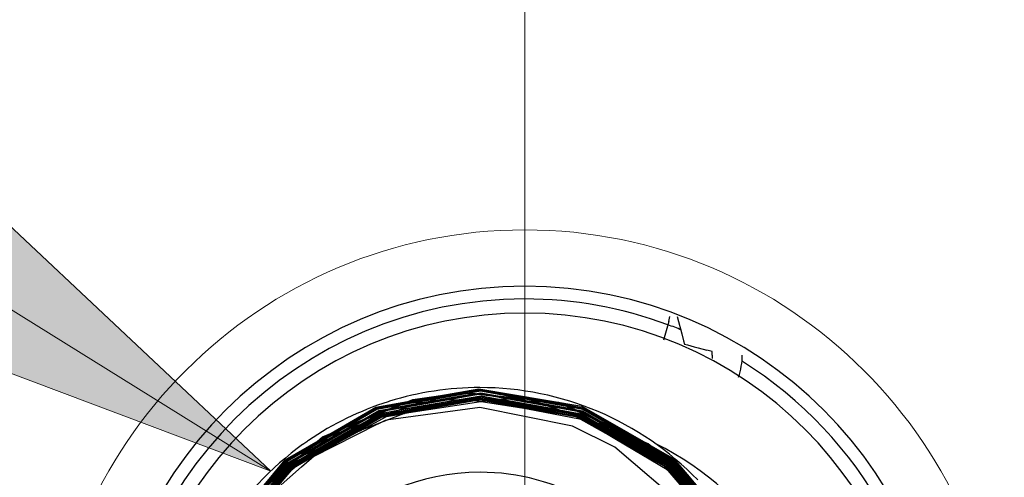
# Model space of a CAD drawing. Units: inches. Extents: x 16 to 254, y 6 to 229.
# Drawn here: x 63 to 70, y 141 to 144 of the extents above; entities that cross this region are included whole.
import ezdxf

# ---------------------------------------------------------------- set-up
doc = ezdxf.new("R2010")
doc.units = ezdxf.units.IN
doc.header["$MEASUREMENT"] = 0
doc.layers.add('Livello 1', color=7, linetype='Continuous')

msp = doc.modelspace()

# ---------------------------------------------------------------- hatches: boundary and pattern name
at = {"layer": 'Livello 1'}
h = msp.add_hatch(color=7, dxfattribs=at)
h.dxf.hatch_style = 2
h.paths.add_polyline_path([(64.9209, 141.1595), (62.5342, 142.0554), (63.0621, 142.9046)])

# ---------------------------------------------------------------- linework, layer by layer
at = {"layer": 'Livello 1', "color": 7, "lineweight": 13}
for points in [[(66.609, 182.6991), (66.609, 139.5384)], [(64.9209, 141.1595), (44.4807, 153.8738)], [(64.9209, 141.1595), (62.5342, 142.0554), (63.0621, 142.9046), (64.9209, 141.1595)]]:
    msp.add_lwpolyline(points, dxfattribs=at)
at = {"layer": 'Livello 1', "lineweight": 0}
msp.add_lwpolyline([(64.9209, 141.1595), (62.5342, 142.0554), (63.0621, 142.9046), (64.9209, 141.1595)], dxfattribs=at)
at = {"layer": 'Livello 1', "color": 7, "lineweight": 25}
for points in [[(67.5656, 142.1539), (67.574, 142.186)], [(67.6209, 142.1862), (67.6296, 142.1533), (67.6453, 142.0957), (67.6524, 142.0701), (67.6643, 142.0242), (67.6703, 142.0027)], [(67.5656, 142.1539), (67.5316, 142.0284)], [(67.6703, 142.0027), (67.6898, 141.9974), (67.7349, 141.9853), (67.7605, 141.9786), (67.8198, 141.9624)], [(67.8534, 141.9304), (67.8534, 141.9536), (67.8195, 141.9624)], [(67.8534, 141.9304), (67.8534, 141.9066)], [(65.9479, 141.6425), (66.3031, 141.7064), (66.988, 141.5896), (67.5993, 141.2403), (67.6879, 141.1352), (68.0494, 140.7073), (68.2918, 140.044), (68.2921, 139.3495), (68.0558, 138.6982)], [(66.8228, 141.615), (66.304, 141.7035), (66.0905, 141.6654)], [(65.6244, 141.5729), (66.2128, 141.6775)], [(65.6706, 141.5896), (65.8291, 141.617), (66.1868, 141.6792), (66.3155, 141.7018)], [(66.3017, 141.6678), (66.0912, 141.6305), (65.8248, 141.5831), (65.6854, 141.5585)], [(66.2795, 141.6696), (66.0478, 141.6291), (65.8637, 141.5972), (65.7211, 141.5726)], [(65.7426, 141.5819), (65.8883, 141.6072), (66.2619, 141.6721)], [(65.7503, 141.5877), (65.8657, 141.6355), (66.1889, 141.682), (66.2482, 141.6759)], [(66.2299, 141.6749), (65.9681, 141.6284), (65.9253, 141.621), (65.7722, 141.5938)], [(66.2058, 141.6773), (65.8061, 141.6079)], [(66.2068, 141.678), (66.1892, 141.6799), (65.8668, 141.6329), (65.8072, 141.6086)], [(66.0883, 141.6651), (65.8311, 141.6184)], [(65.8499, 141.5588), (66.3138, 141.6399)], [(65.8549, 141.6277), (65.9483, 141.6446)], [(66.0058, 141.5977), (66.3131, 141.6523), (66.9826, 141.5338), (67.5764, 141.1885), (67.5771, 141.1881), (67.6024, 141.1574)], [(66.5413, 141.6372), (66.5036, 141.6368), (66.4357, 141.6358), (66.3546, 141.6348), (66.3303, 141.6341), (66.3024, 141.6341), (66.2471, 141.633), (66.2153, 141.6327), (66.0923, 141.6311), (66.0489, 141.6305)], [(66.0619, 141.6277), (66.3138, 141.6725), (66.53, 141.6341)], [(66.0859, 141.6062), (66.3043, 141.6456), (66.8838, 141.5461), (66.9682, 141.5316), (66.9696, 141.5309)], [(66.1451, 141.6294), (66.3179, 141.6594), (66.4623, 141.6332)], [(67.9828, 140.6882), (67.5552, 141.1934), (66.9665, 141.5295), (66.304, 141.6429), (66.155, 141.616)], [(66.4357, 141.6355), (66.3172, 141.6566), (66.1758, 141.6318)], [(66.715, 141.6251), (66.6373, 141.6329), (66.6221, 141.6346), (66.6009, 141.6368), (66.3525, 141.6622), (66.3021, 141.6675), (66.2798, 141.6696), (66.2302, 141.6746), (66.2061, 141.6773)], [(66.2061, 141.6368), (66.2447, 141.6372), (66.3276, 141.6386), (66.371, 141.6389), (66.4097, 141.6396)], [(66.7163, 141.6258), (66.3177, 141.6971), (66.2077, 141.6782)], [(66.2125, 141.6749), (66.3138, 141.693), (66.6891, 141.6267)], [(66.397, 141.6348), (66.3131, 141.6496), (66.2151, 141.6324)], [(66.6101, 141.6375), (66.3141, 141.6901), (66.2309, 141.6752)], [(66.2478, 141.6782), (66.2983, 141.6732)], [(66.2623, 141.6697), (66.3169, 141.6792), (66.5151, 141.6439)], [(66.4499, 141.6527), (66.3169, 141.6763), (66.2802, 141.6699)], [(66.2983, 141.6732), (66.3851, 141.6644), (66.5572, 141.6467)], [(66.3532, 141.663), (66.3134, 141.6696), (66.3028, 141.6678)], [(66.3152, 141.6994), (66.3172, 141.6997), (66.404, 141.684)], [(66.3169, 141.6382), (66.3188, 141.6386), (66.4027, 141.6234)], [(66.959, 141.555), (66.3525, 141.6625)], [(66.4044, 141.6863), (66.782, 141.6193), (66.8467, 141.6075), (66.9971, 141.5803)], [(66.4104, 141.6375), (66.6275, 141.6406), (66.8709, 141.5554)], [(66.9351, 141.5655), (66.5403, 141.6361), (66.4492, 141.6523)], [(66.5151, 141.646), (66.5672, 141.6368), (66.6924, 141.6146), (66.9181, 141.5745)], [(66.7212, 141.6044), (66.6256, 141.6375), (66.541, 141.6365)], [(66.5572, 141.6446), (66.8338, 141.6163), (66.9075, 141.5826)], [(66.8874, 141.5877), (66.6436, 141.6308), (66.6221, 141.6346), (66.609, 141.6372)], [(65.2258, 141.3493), (65.3443, 141.4177), (65.6315, 141.5826)], [(65.2963, 141.3955), (65.6184, 141.5829), (65.8544, 141.6256)], [(65.8337, 141.6189), (65.621, 141.5803), (65.3306, 141.4117)], [(65.8065, 141.6075), (65.7726, 141.5934), (65.7214, 141.5726), (65.5557, 141.5045), (65.5193, 141.489), (65.4187, 141.448), (65.3779, 141.4312)], [(65.8079, 141.6082), (65.6341, 141.5779), (65.3793, 141.4318)], [(65.8647, 141.5984), (65.8258, 141.5836), (65.7658, 141.561), (65.7254, 141.5455), (65.6935, 141.5335), (65.6621, 141.5218), (65.6335, 141.5109), (65.5927, 141.4954), (65.5524, 141.4803), (65.5218, 141.4685), (65.4379, 141.4365), (65.4043, 141.4238)], [(65.7732, 141.5945), (65.6258, 141.5684), (65.4198, 141.4487)], [(65.451, 141.4668), (65.5524, 141.5088), (65.5877, 141.5233), (65.6628, 141.5543), (65.6988, 141.5691), (65.7496, 141.59)], [(65.4851, 141.4732), (65.6382, 141.561), (65.7429, 141.5793)], [(65.7221, 141.5729), (65.6399, 141.5588), (65.5204, 141.4897)], [(65.6301, 141.5536), (65.8502, 141.5924), (66.0613, 141.6301)], [(65.6311, 141.58), (65.6315, 141.5803), (65.6702, 141.5871)], [(68.0978, 139.7801), (67.9878, 140.3802), (67.6801, 140.9141), (67.2085, 141.319), (66.9261, 141.4568), (66.3091, 141.5824), (65.7028, 141.4992), (65.6799, 141.4961), (65.6315, 141.4713)], [(65.6361, 141.5333), (65.9129, 141.5824), (66.0041, 141.5986)], [(66.2149, 141.6327), (66.0771, 141.6082), (65.8907, 141.5752), (65.725, 141.5455)], [(65.7405, 141.5536), (65.9448, 141.6311), (66.2068, 141.6348)], [(66.1758, 141.6322), (65.9722, 141.5969), (65.9264, 141.5891), (65.7658, 141.561)], [(65.7903, 141.5695), (66.1445, 141.6311)], [(65.8103, 141.543), (66.3162, 141.6224)], [(65.8234, 141.5486), (66.2757, 141.628)], [(66.2764, 141.6291), (65.8297, 141.5507)], [(66.1553, 141.6163), (65.8628, 141.5638)], [(65.8633, 141.5638), (65.9377, 141.5927), (66.2754, 141.6294), (66.2764, 141.6291), (66.9432, 141.5235), (67.5337, 141.1941), (67.9747, 140.6808)], [(66.0485, 141.6298), (65.9452, 141.6284), (65.8644, 141.5977)], [(65.884, 141.5719), (66.083, 141.6079)], [(67.976, 140.6825), (67.5602, 141.1797), (66.9777, 141.5176), (66.3174, 141.6358), (66.2757, 141.6287)], [(66.2788, 141.6265), (66.3121, 141.6325), (66.9706, 141.5171), (67.4839, 141.2229), (67.5509, 141.1845), (67.5519, 141.1835)], [(66.3162, 141.621), (66.3469, 141.626), (66.6269, 141.5719)], [(66.8793, 141.5497), (66.397, 141.6351)], [(66.3994, 141.6255), (66.9749, 141.5225)], [(66.8404, 141.5638), (66.4361, 141.6358)], [(66.4619, 141.6351), (66.8113, 141.5729)], [(66.5293, 141.6365), (66.7325, 141.6005)], [(66.6266, 141.5734), (66.9727, 141.5066)], [(66.6895, 141.6287), (66.8712, 141.5967)], [(66.8631, 141.5991), (66.715, 141.6255)], [(66.8641, 141.5998), (66.8326, 141.6143), (66.716, 141.6262)], [(67.1928, 141.4399), (67.1558, 141.453), (67.092, 141.4753), (67.056, 141.488), (66.9918, 141.5102), (66.9597, 141.5214), (66.9075, 141.5399), (66.8404, 141.5635), (66.7625, 141.5907), (66.7215, 141.6048)], [(66.7332, 141.5981), (66.9901, 141.5524), (67.1806, 141.4417)], [(66.8335, 141.6127), (66.8204, 141.615)], [(67.3819, 141.3612), (66.987, 141.5871), (66.8359, 141.6132)], [(67.3192, 141.3888), (67.2769, 141.4083), (67.2664, 141.4134), (67.2445, 141.4234), (67.1223, 141.4794), (66.9594, 141.5545), (66.9354, 141.5655), (66.8877, 141.5877), (66.8634, 141.5991)], [(67.3206, 141.3895), (66.9981, 141.5759), (66.8648, 141.5998)], [(66.8709, 141.5941), (66.9975, 141.5715), (67.292, 141.4002)], [(67.2455, 141.4238), (66.9957, 141.5691), (66.8884, 141.5881)], [(66.9075, 141.5846), (66.9551, 141.5628), (67.0095, 141.5378), (67.0765, 141.507), (67.2004, 141.4499)], [(66.9181, 141.5722), (66.9925, 141.559), (67.1714, 141.4554)], [(66.9968, 141.5783), (66.9992, 141.5779), (67.1484, 141.4918)], [(65.1996, 141.3268), (65.386, 141.4351), (65.605, 141.5617)], [(65.235, 141.3242), (65.4089, 141.4251), (65.6001, 141.5359)], [(65.3271, 141.3542), (65.605, 141.5157)], [(65.3715, 141.3697), (65.6413, 141.5264), (65.8866, 141.5705)], [(65.3995, 141.3831), (65.4399, 141.3989), (65.8277, 141.55), (65.8611, 141.5631)], [(65.8626, 141.5635), (65.6428, 141.5238), (65.4008, 141.3834)], [(65.412, 141.3848), (65.6473, 141.5207), (65.853, 141.5567)], [(65.8287, 141.5504), (65.6477, 141.519), (65.441, 141.3995)], [(65.4561, 141.4026), (65.6544, 141.5168), (65.8266, 141.5471)], [(65.4932, 141.4548), (65.6456, 141.5423), (65.7906, 141.5676)], [(65.5106, 141.4244), (65.6887, 141.5221), (65.8103, 141.5412)], [(65.7658, 141.5607), (65.647, 141.5402), (65.5218, 141.4682)], [(65.5483, 141.4834), (65.5783, 141.4947), (65.6184, 141.5099), (65.6668, 141.5281), (65.6985, 141.5402), (65.7398, 141.5557)], [(65.7254, 141.545), (65.6389, 141.5299), (65.5524, 141.4797)], [(65.6861, 141.5585), (65.6322, 141.549), (65.5564, 141.5052)], [(65.6005, 141.5338), (65.6304, 141.551), (65.6308, 141.5514)], [(65.6048, 141.5593), (65.6237, 141.5705), (65.6241, 141.5705)], [(65.6072, 141.5147), (65.6375, 141.5324), (65.6379, 141.5324)], [(66.8116, 141.5712), (66.9864, 141.5399), (67.1174, 141.4642)], [(67.9922, 140.6963), (67.569, 141.1993), (66.984, 141.5373), (66.84, 141.5631)], [(66.8705, 141.5574), (66.9365, 141.5345), (66.9897, 141.5159), (67.0335, 141.5008), (67.0688, 141.488)], [(67.5735, 141.1867), (66.9806, 141.5314), (66.8793, 141.5493)], [(67.1227, 141.4799), (66.9907, 141.5564), (66.9356, 141.5659)], [(67.0546, 141.5116), (66.9883, 141.55), (66.9597, 141.5554)], [(66.9668, 141.5323), (67.4014, 141.2844)], [(66.978, 141.5207), (66.9806, 141.5204), (67.0824, 141.4611)], [(67.5418, 141.2272), (67.1549, 141.4523), (67.054, 141.5113)], [(65.5557, 141.5049), (65.4368, 141.4356), (65.2145, 141.3066), (65.1013, 141.2413)], [(65.5193, 141.4894), (65.4032, 141.4227), (65.1292, 141.2653)], [(65.5524, 141.4803), (65.2747, 141.319), (65.1337, 141.2372)], [(65.1404, 141.2467), (65.3052, 141.3888), (65.549, 141.4813)], [(65.1485, 141.2823), (65.3746, 141.4126), (65.4847, 141.4756)], [(65.1581, 141.2944), (65.2642, 141.3871), (65.4516, 141.4644)], [(65.5218, 141.4685), (65.32, 141.3524), (65.2992, 141.3406), (65.1629, 141.2622)], [(65.4187, 141.4484), (65.3221, 141.3922), (65.2961, 141.3771), (65.1793, 141.3094)], [(65.1824, 141.2784), (65.4928, 141.4567)], [(65.201, 141.2537), (65.6315, 141.4739)], [(66.9727, 141.5052), (66.9961, 141.5008), (67.2186, 141.3681)], [(67.0695, 141.4858), (67.2769, 141.4136), (67.5626, 141.2181), (68.0033, 140.7034), (68.0081, 140.6974), (68.0103, 140.6917), (68.2501, 140.0457), (68.2527, 139.361), (68.2527, 139.3607)], [(67.0793, 141.4629), (67.5604, 141.1838)], [(67.117, 141.4661), (67.5687, 141.205)], [(67.4472, 141.2918), (67.1918, 141.4393), (67.122, 141.4794)], [(67.1487, 141.494), (67.3688, 141.3669), (67.4596, 141.3147)], [(67.1714, 141.4577), (67.2176, 141.4308), (67.5587, 141.2339)], [(67.1799, 141.4443), (67.4865, 141.2661), (67.5888, 141.2062)], [(67.2002, 141.4474), (67.4314, 141.3409), (67.5549, 141.241)], [(65.109, 141.2062), (65.5106, 141.4262)], [(65.3779, 141.4312), (65.2057, 141.3319)], [(65.379, 141.4318), (65.2666, 141.386), (65.2067, 141.3326)], [(65.2163, 141.2679), (65.453, 141.4039)], [(65.442, 141.3998), (65.2255, 141.2746)], [(65.3285, 141.4114), (65.2294, 141.3538)], [(65.241, 141.2896), (65.4089, 141.3867)], [(65.4039, 141.4234), (65.3073, 141.3867), (65.242, 141.3302)], [(65.4012, 141.384), (65.2484, 141.2954)], [(65.2487, 141.2949), (65.3076, 141.3471), (65.4015, 141.3834)], [(65.2505, 141.3709), (65.2968, 141.3977)], [(67.4476, 141.2922), (67.2732, 141.4114), (67.1921, 141.4396)], [(67.5259, 141.2596), (67.3149, 141.3824), (67.2543, 141.4174), (67.2445, 141.4234)], [(67.2924, 141.4022), (67.502, 141.2803), (67.6024, 141.2217)], [(67.4829, 141.2946), (67.3192, 141.3891)], [(67.4839, 141.2953), (67.429, 141.3397), (67.3203, 141.3898)], [(65.2057, 141.3319), (65.1793, 141.309), (65.1292, 141.2653), (65.1013, 141.241), (64.9895, 141.1428), (64.9605, 141.1175), (64.8918, 141.0572), (64.8617, 141.0307), (64.7771, 140.9566), (64.7718, 140.9492), (64.6734, 140.8067), (64.6338, 140.7492), (64.594, 140.6913), (64.593, 140.6899)], [(65.2424, 141.3309), (65.2155, 141.3077), (65.1629, 141.2622), (65.134, 141.2372), (65.1054, 141.2124), (65.0815, 141.1921), (65.0568, 141.1705), (65.0212, 141.14), (64.9916, 141.114), (64.9633, 141.0901), (64.8973, 141.0329), (64.8684, 141.0078), (64.789, 140.9394)], [(64.8014, 140.9754), (65.0169, 141.2329), (65.2501, 141.3688)], [(64.8195, 140.9137), (65.0543, 141.1941), (65.2939, 141.3331)], [(64.8384, 141.0079), (65.0282, 141.2336), (65.2255, 141.3469)], [(65.207, 141.3328), (65.0319, 141.2322), (64.8632, 141.0315)], [(64.8684, 141.0343), (65.0286, 141.2251), (65.1993, 141.3244)], [(64.8741, 141.01), (65.0413, 141.2096), (65.2356, 141.3221)], [(65.1803, 141.3101), (65.0317, 141.2241), (64.8929, 141.0582)], [(65.2318, 141.3543), (65.0208, 141.2315), (64.9592, 141.1578)], [(65.2653, 141.3104), (65.0551, 141.1883)], [(65.2649, 141.3108), (65.369, 141.371)], [(65.2935, 141.3349), (65.3285, 141.3554)], [(67.2186, 141.3698), (67.5549, 141.169)], [(67.4495, 141.3214), (67.3795, 141.3609)], [(68.2487, 139.2458), (68.2876, 139.3526), (68.2873, 140.045), (68.0456, 140.7072), (67.6848, 141.1345), (67.5966, 141.2389), (67.4519, 141.3218)], [(67.4589, 141.3126), (67.5976, 141.2326), (67.6829, 141.1313), (68.0441, 140.7024), (68.2833, 140.0507), (68.2858, 139.3541), (68.0494, 138.7014)], [(64.5897, 140.6943), (64.5997, 140.7084), (64.7683, 140.9525), (64.7735, 140.9602), (64.9128, 141.0823), (64.9821, 141.143), (65.0107, 141.168), (65.1083, 141.2534), (65.1578, 141.2968)], [(64.8748, 140.9657), (64.9108, 140.9979), (65.1242, 141.1866), (65.2234, 141.2737), (65.2467, 141.2946)], [(65.248, 141.2946), (65.0596, 141.1852), (64.8761, 140.9659)], [(64.8882, 140.9735), (65.0656, 141.1852), (65.2441, 141.2878)], [(65.2244, 141.2742), (65.0679, 141.1838), (64.9118, 140.9979)], [(64.9165, 141.0558), (65.0107, 141.1369), (65.0403, 141.1628), (65.0818, 141.1986), (65.1104, 141.2234), (65.1397, 141.2487)], [(64.9235, 141.0047), (65.072, 141.1814), (65.2194, 141.2663)], [(64.9369, 141.0942), (65.0406, 141.2181), (65.1485, 141.2799)], [(64.9404, 141.067), (65.0543, 141.2026), (65.1828, 141.2763)], [(65.1302, 141.2656), (65.0444, 141.2164), (64.9616, 141.1178)], [(65.1629, 141.2618), (65.0575, 141.2015), (64.9636, 141.0899)], [(65.201, 141.2537), (65.109, 141.2065)], [(67.4042, 141.283), (67.5587, 141.1948), (67.5616, 141.1916)], [(67.5425, 141.2279), (67.4479, 141.2928)], [(67.9407, 140.788), (67.5816, 141.2148), (67.4479, 141.2922)], [(67.6617, 141.1495), (67.6417, 141.1659), (67.5263, 141.2596), (67.4829, 141.2942)], [(67.6632, 141.1504), (67.595, 141.2312), (67.4843, 141.2949)], [(67.6427, 141.1662), (67.6004, 141.2174), (67.527, 141.2601)], [(64.8519, 140.9421), (65.0572, 141.1872)], [(65.102, 141.2413), (65.0444, 141.2079), (64.9902, 141.1433)], [(65.1342, 141.2369), (65.0575, 141.1922), (64.9916, 141.1137)], [(68.0148, 138.7211), (68.2473, 139.3639), (68.2449, 140.0469), (68.005, 140.692), (68.0033, 140.697), (67.9986, 140.702), (67.5583, 141.2164), (67.5421, 141.2272)], [(68.0219, 138.72), (68.2527, 139.3522), (68.2544, 140.0345), (68.0222, 140.6784), (68.0014, 140.7034), (67.5869, 141.2019), (67.5425, 141.2276)], [(67.5488, 141.1852), (67.9454, 140.7175), (67.9747, 140.6825), (67.981, 140.6751)], [(67.5549, 141.2436), (67.6262, 141.186), (67.6865, 141.1369)], [(67.5587, 141.2315), (67.5848, 141.2167), (67.601, 141.1976)], [(67.5587, 141.1929), (67.9202, 140.7661), (67.9841, 140.6903), (67.9926, 140.6808), (67.9936, 140.6779)], [(67.5637, 141.1821), (67.565, 141.1814), (67.6141, 141.1228)], [(67.569, 141.2033), (67.5728, 141.2012), (67.6849, 141.0677)], [(67.9862, 140.6913), (67.5738, 141.1871)], [(67.5893, 141.204), (67.5905, 141.2036), (67.6324, 141.1528)], [(67.6007, 141.1998), (67.6674, 141.1204), (67.8896, 140.8562), (68.0114, 140.7122)], [(67.6024, 141.2195), (67.6036, 141.2191), (67.6532, 141.1592)], [(64.9569, 141.1574), (64.824, 140.9983), (64.7795, 140.9454), (64.7165, 140.87), (64.5795, 140.7058), (64.5781, 140.7041), (64.5764, 140.7024), (64.5749, 140.7005)], [(64.9895, 141.1433), (64.8963, 141.032), (64.8057, 140.9239), (64.6338, 140.7189), (64.6074, 140.6874), (64.6059, 140.6856)], [(67.5549, 141.1673), (67.5735, 141.1561), (67.7559, 140.9333)], [(67.6007, 141.1583), (67.9884, 140.6924)], [(67.6105, 141.1245), (67.9778, 140.6853), (67.9919, 140.6684)], [(67.632, 141.155), (68.0046, 140.7067), (68.0258, 140.6812)], [(67.8, 140.9754), (67.6417, 141.1659)], [(67.6532, 141.1612), (67.6625, 141.1507), (67.6791, 141.1302), (67.7444, 141.0519), (68.0437, 140.6918)], [(67.7337, 141.0643), (67.6784, 141.1299), (67.6617, 141.1499)], [(67.6617, 141.1495), (67.6822, 141.133)], [(68.072, 140.6112), (68.0615, 140.6254), (68.0305, 140.667), (68.0036, 140.703), (67.94, 140.7876), (67.8, 140.9754), (67.7337, 141.0639), (67.6822, 141.133)], [(67.8618, 140.9027), (67.6865, 141.1373)]]:
    msp.add_lwpolyline(points, dxfattribs=at)
at = {"layer": 'Livello 1', "color": 7, "lineweight": 13}
for points in [[(66.609, 142.7622), (66.609, 142.7622), (66.609, 142.7622), (66.609, 142.7622), (64.8494, 142.7622), (63.4216, 141.334), (63.4216, 139.5748), (63.4216, 137.8152), (64.8494, 136.387), (66.609, 136.387)], [(66.609, 136.387), (66.609, 136.387), (66.609, 136.387), (66.609, 136.387), (68.3686, 136.387), (69.7964, 137.8152), (69.7964, 139.5744), (69.7964, 141.334), (68.3686, 142.7622), (66.609, 142.7622)]]:
    msp.add_open_spline(points, degree=3, knots=[0, 0, 0, 0, 1, 1, 1, 2, 2, 2, 3, 3, 3, 3], dxfattribs=at)
at = {"layer": 'Livello 1', "color": 7, "lineweight": 25}
for points, knots in [([(66.6087, 142.3875), (66.6087, 142.3875), (66.6087, 142.3875), (66.6087, 142.3875), (65.0561, 142.3875), (63.7963, 141.1273), (63.7963, 139.5748), (63.7963, 138.0226), (65.0561, 136.7624), (66.6087, 136.7624)], [0, 0, 0, 0, 1, 1, 1, 2, 2, 2, 3, 3, 3, 3]), ([(66.6087, 136.7624), (66.6087, 136.7624), (66.6087, 136.7624), (66.6087, 136.7624), (68.1612, 136.7624), (69.4211, 138.0226), (69.4211, 139.5751), (69.4211, 141.1273), (68.1612, 142.3875), (66.6087, 142.3875)], [0, 0, 0, 0, 1, 1, 1, 2, 2, 2, 3, 3, 3, 3]), ([(66.6087, 142.3028), (66.6087, 142.3028), (66.6087, 142.3028), (66.6087, 142.3028), (65.1027, 142.3028), (63.8807, 141.0808), (63.8807, 139.5748), (63.8807, 138.7767), (64.2298, 138.0186), (64.8367, 137.5005)], [0, 0, 0, 0, 1, 1, 1, 2, 2, 2, 3, 3, 3, 3]), ([(67.5604, 142.1314), (67.5604, 142.1314), (67.5604, 142.1314), (67.5604, 142.1314), (67.256, 142.2445), (66.9339, 142.3028), (66.609, 142.3028)], [0, 0, 0, 0, 1, 1, 1, 2, 2, 2, 2]), ([(66.6087, 142.2089), (66.6087, 142.2089), (66.6087, 142.2089), (66.6087, 142.2089), (65.1545, 142.2089), (63.974, 141.0289), (63.974, 139.5748), (63.974, 138.1206), (65.1545, 136.9401), (66.6087, 136.9401)], [0, 0, 0, 0, 1, 1, 1, 2, 2, 2, 3, 3, 3, 3]), ([(66.6087, 136.9401), (66.6087, 136.9401), (66.6087, 136.9401), (66.6087, 136.9401), (68.0629, 136.9401), (69.2431, 138.1206), (69.2431, 139.5748), (69.2431, 141.0289), (68.0629, 142.2089), (66.6087, 142.2089)], [0, 0, 0, 0, 1, 1, 1, 2, 2, 2, 3, 3, 3, 3]), ([(67.6498, 142.0964), (67.6498, 142.0964), (67.6498, 142.0964), (67.6498, 142.0964), (67.6202, 142.1088), (67.5905, 142.1204), (67.5604, 142.1314)], [0, 0, 0, 0, 1, 1, 1, 2, 2, 2, 2]), ([(68.0301, 141.7834), (68.0301, 141.7834), (68.0301, 141.7831), (68.0301, 141.7831), (68.046, 141.8304), (68.0544, 141.8801), (68.0544, 141.9298), (68.0544, 141.9298), (68.0544, 141.9302), (68.0544, 141.9302)], [0, 0, 0, 0, 1, 1, 1, 2, 2, 2, 3, 3, 3, 3]), ([(66.6087, 136.8464), (66.6087, 136.8464), (66.6087, 136.8464), (66.6087, 136.8464), (68.1147, 136.8464), (69.3367, 138.0687), (69.3367, 139.5748), (69.3367, 140.5146), (68.853, 141.3881), (68.0561, 141.8869)], [0, 0, 0, 0, 1, 1, 1, 2, 2, 2, 3, 3, 3, 3]), ([(67.7583, 141.0999), (67.7583, 141.0999), (67.7583, 141.0999), (67.7583, 141.0999), (67.3785, 141.4925), (66.8557, 141.714), (66.3095, 141.714), (66.1064, 141.714), (65.9045, 141.6833), (65.7105, 141.6231)], [0, 0, 0, 0, 1, 1, 1, 2, 2, 2, 3, 3, 3, 3]), ([(65.6999, 141.6198), (65.6999, 141.6198), (65.6999, 141.6198), (65.6999, 141.6198), (65.5123, 141.5602), (65.3342, 141.4735), (65.1714, 141.3623)], [0, 0, 0, 0, 1, 1, 1, 2, 2, 2, 2]), ([(65.7105, 141.6231), (65.7105, 141.6231), (65.7105, 141.6231), (65.7105, 141.6231), (65.7069, 141.6218), (65.7035, 141.6208), (65.7002, 141.6198)], [0, 0, 0, 0, 1, 1, 1, 2, 2, 2, 2]), ([(65.1323, 141.3352), (65.1323, 141.3352), (65.1323, 141.3352), (65.1323, 141.3352), (65.1202, 141.3263), (65.1083, 141.3175), (65.0963, 141.3083)], [0, 0, 0, 0, 1, 1, 1, 2, 2, 2, 2]), ([(65.1592, 141.3538), (65.1592, 141.3538), (65.1592, 141.3538), (65.1592, 141.3538), (65.1504, 141.3478), (65.1414, 141.3416), (65.1326, 141.3352)], [0, 0, 0, 0, 1, 1, 1, 2, 2, 2, 2]), ([(65.1714, 141.3623), (65.1714, 141.3623), (65.1714, 141.3623), (65.1714, 141.3623), (65.1676, 141.3595), (65.1633, 141.3567), (65.1592, 141.3538)], [0, 0, 0, 0, 1, 1, 1, 2, 2, 2, 2]), ([(66.6087, 137.6062), (67.6956, 137.6062), (68.5776, 138.4882), (68.5776, 139.5751), (68.5776, 140.3248), (68.1517, 141.0091), (67.4793, 141.3407)], [0, 0, 0, 0, 1, 1, 1, 2, 2, 2, 2]), ([(65.0963, 141.3083), (65.0963, 141.3083), (65.0963, 141.3083), (65.0963, 141.3083), (64.8818, 141.1468), (64.702, 140.9439), (64.5668, 140.7118)], [0, 0, 0, 0, 1, 1, 1, 2, 2, 2, 2]), ([(65.1087, 141.2065), (65.1087, 141.2065), (65.1087, 141.2065), (65.1087, 141.2065), (64.6503, 140.8407), (64.3833, 140.2864), (64.3833, 139.7002), (64.3833, 139.2206), (64.5621, 138.7581), (64.8846, 138.4036)], [0, 0, 0, 0, 1, 1, 1, 2, 2, 2, 3, 3, 3, 3]), ([(67.0376, 140.9564), (67.0376, 140.9564), (67.0376, 140.9564), (67.0376, 140.9564), (66.8168, 141.0837), (66.5663, 141.1511), (66.3112, 141.1511), (65.509, 141.1511), (64.8582, 140.4998), (64.8582, 139.6976), (64.8582, 139.1788), (65.135, 138.6989), (65.585, 138.4393)], [0, 0, 0, 0, 1, 1, 1, 2, 2, 2, 3, 3, 3, 4, 4, 4, 4])]:
    msp.add_open_spline(points, degree=3, knots=knots, dxfattribs=at)

doc.saveas('drawing.dxf')
